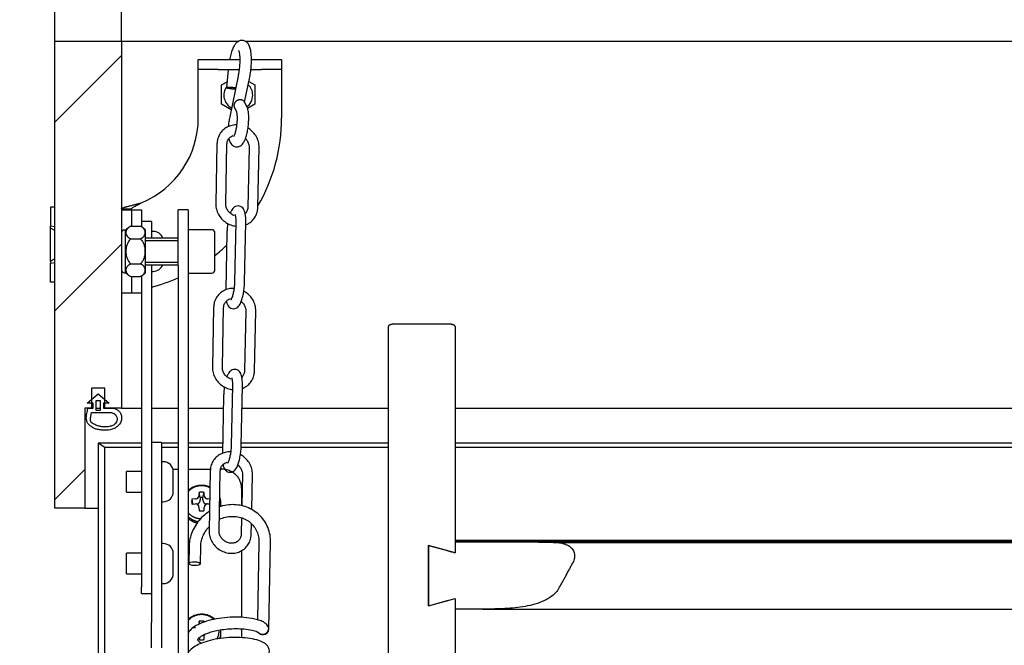
# Model space of a CAD drawing. Units: millimetres. Extents: x -10310 to -4625, y -4557 to -537.
# Drawn here: x -9973 to -9678, y -1296 to -1108 of the extents above; entities that cross this region are included whole.
import ezdxf

# ---------------------------------------------------------------- set-up
doc = ezdxf.new("R2010")
doc.units = ezdxf.units.MM
doc.header["$LTSCALE"] = 5
doc.layers.add('FAKRO LOFT LADDERS', color=7, linetype='Continuous')
doc.layers.add('FAKRO TEXT', color=80, linetype='Continuous', lineweight=9)
doc.styles.get("Standard").update_dxf_attribs({"font": 'verdana.TTF'})
doc.dimstyles.get("Standard").update_dxf_attribs({"dimtxt": 0.18, "dimasz": 0.18, "dimexe": 0.18, "dimexo": 0.0625, "dimgap": 0.09, "dimtad": 0, "dimtih": 1, "dimtoh": 1, "dimdec": 4, "dimzin": 0, "dimdsep": 46, "dimtxsty": 'Standard', "dimcen": 0.09, "dimadec": 0, "dimazin": 0, "dimtfac": 1, "dimtdec": 4, "dimtofl": 0, "dimtmove": 0, "dimatfit": 3, "dimfxl": 0, "dimtolj": 1, "dimtzin": 0, "dimarcsym": 0})

# ---------------------------------------------------------------- blocks, each defined once
blk = doc.blocks.new('*D2')
at = {"layer": 'DEFPOINTS', "color": 0, "linetype": 'Continuous', "transparency": 16777216}
for p in [(-9382.88, -806.95), (-9962.88, -1114.44), (-9382.88, -1114.44)]:
    blk.add_point(p, dxfattribs=at)
at = {"layer": 'FAKRO TEXT', "color": 0, "linetype": 'Continuous', "lineweight": -2, "transparency": 16777216}
for p, q in [((-9962.88, -1114.38), (-9962.88, -806.77)), ((-9932.88, -806.95), (-9412.88, -806.95)), ((-9382.88, -1114.38), (-9382.88, -806.77))]:
    blk.add_line(p, q, dxfattribs=at)
at = {"layer": 'FAKRO TEXT', "color": 0, "linetype": 'Continuous', "transparency": 16777216}
for points in [[(-9932.88, -801.95), (-9932.88, -811.95), (-9962.88, -806.95)], [(-9412.88, -801.95), (-9412.88, -811.95), (-9382.88, -806.95)]]:
    blk.add_solid(points, dxfattribs=at)
at = {"layer": 'FAKRO TEXT', "linetype": 'Continuous', "lineweight": 20, "transparency": 16777216, "insert": (-9672.88, -786.94), "char_height": 30, "attachment_point": 5}
blk.add_mtext('\\A1;\\A1;W {}', dxfattribs=at)
blk = doc.blocks.new('*D3')
at = {"layer": 'DEFPOINTS', "color": 0, "linetype": 'Continuous', "transparency": 16777216}
for p in [(-9362.69, -717.24), (-9982.69, -1081.4), (-9362.69, -1167.92)]:
    blk.add_point(p, dxfattribs=at)
at = {"layer": 'FAKRO TEXT', "color": 0, "linetype": 'Continuous', "lineweight": -2, "transparency": 16777216}
for p, q in [((-9982.69, -1081.34), (-9982.69, -717.06)), ((-9952.69, -717.24), (-9392.69, -717.24)), ((-9362.69, -1167.86), (-9362.69, -717.06))]:
    blk.add_line(p, q, dxfattribs=at)
at = {"layer": 'FAKRO TEXT', "color": 0, "linetype": 'Continuous', "transparency": 16777216}
for points in [[(-9952.69, -712.24), (-9952.69, -722.24), (-9982.69, -717.24)], [(-9392.69, -712.24), (-9392.69, -722.24), (-9362.69, -717.24)]]:
    blk.add_solid(points, dxfattribs=at)
at = {"layer": 'FAKRO TEXT', "linetype": 'Continuous', "lineweight": 20, "transparency": 16777216, "insert": (-9672.69, -697.23), "char_height": 30, "attachment_point": 5}
blk.add_mtext('\\A1;\\A1;A {}', dxfattribs=at)
blk = doc.blocks.new('*D9')
at = {"layer": 'DEFPOINTS', "color": 0, "linetype": 'Continuous', "transparency": 16777216}
for p in [(-9402.88, -900.81), (-9942.88, -1114.44), (-9402.88, -1114.44)]:
    blk.add_point(p, dxfattribs=at)
at = {"layer": 'FAKRO TEXT', "color": 0, "linetype": 'Continuous', "lineweight": -2, "transparency": 16777216}
for p, q in [((-9942.88, -1114.38), (-9942.88, -900.63)), ((-9912.88, -900.81), (-9432.88, -900.81)), ((-9402.88, -1114.38), (-9402.88, -900.63))]:
    blk.add_line(p, q, dxfattribs=at)
at = {"layer": 'FAKRO TEXT', "color": 0, "linetype": 'Continuous', "transparency": 16777216}
for points in [[(-9912.88, -895.81), (-9912.88, -905.81), (-9942.88, -900.81)], [(-9432.88, -895.81), (-9432.88, -905.81), (-9402.88, -900.81)]]:
    blk.add_solid(points, dxfattribs=at)
at = {"layer": 'FAKRO TEXT', "linetype": 'Continuous', "lineweight": 20, "transparency": 16777216, "insert": (-9672.88, -880.8), "char_height": 30, "attachment_point": 5}
blk.add_mtext('\\A1;\\A1;M {}', dxfattribs=at)
blk = doc.blocks.new('A$C6D1E39B9')
at = {"layer": 'FAKRO LOFT LADDERS', "linetype": 'Continuous'}
h = blk.add_hatch(dxfattribs=at)
h.set_pattern_fill('LINE', scale=12.598425, angle=45, style=0, pattern_type=2)
h.set_pattern_definition([(45, (-211.51, -608.003), (-28.28427, 28.28427), [])])
h.paths.add_polyline_path([(289.81, 2947.31), (269.81, 2947.31), (269.81, 2807.31), (278.81, 2807.31), (278.81, 2837.31), (280.81, 2837.31), (280.81, 2843.31), (284.81, 2843.31), (284.81, 2837.31), (289.81, 2837.31)])
at = {"layer": 'FAKRO LOFT LADDERS', "color": 7, "linetype": 'Continuous'}
for p, q in [((269.81, 2947.31), (289.81, 2947.31)), ((269.81, 2807.31), (269.81, 2947.31)), ((289.81, 2947.31), (324.92, 2947.31)), ((289.81, 2947.31), (289.81, 2837.31)), ((326.86, 2947.31), (792.57, 2947.31)), ((312.81, 2941.81), (318.81, 2941.81)), ((312.81, 2938.81), (312.81, 2941.81)), ((318.81, 2941.81), (325.24, 2941.81)), ((328.74, 2941.81), (331.81, 2941.81)), ((331.81, 2941.81), (337.81, 2941.81)), ((337.81, 2941.81), (337.81, 2938.81)), ((312.81, 2935.81), (312.81, 2938.81)), ((318.81, 2938.81), (312.81, 2938.81)), ((318.81, 2938.81), (325.06, 2938.81)), ((321.77, 2938.78), (321.31, 2933.4)), ((328.59, 2938.81), (331.81, 2938.81)), ((337.81, 2938.81), (331.81, 2938.81)), ((337.81, 2938.81), (337.81, 2935.81)), ((312.81, 2924.31), (312.81, 2935.81)), ((319.81, 2934.2), (321.45, 2935.15)), ((324.75, 2936.83), (322.23, 2924.65)), ((326.72, 2929.08), (328.18, 2936.12)), ((328, 2935.24), (329.81, 2934.2)), ((337.81, 2935.81), (337.81, 2924.31)), ((319.81, 2928.42), (319.81, 2934.2)), ((329.81, 2934.2), (329.81, 2928.42)), ((322.67, 2926.77), (319.81, 2928.42)), ((323.65, 2927.4), (324.24, 2926.18)), ((327.4, 2927.69), (326.81, 2928.91)), ((329.81, 2928.42), (327.59, 2927.14)), ((318.42, 2916.55), (318.05, 2898.64)), ((321.05, 2898.57), (321.42, 2916.49)), ((328.06, 2915.5), (327.69, 2897.58)), ((330.69, 2897.52), (331.06, 2915.43)), ((269.81, 2897.56), (268.51, 2897.56)), ((268.51, 2897.56), (268.51, 2891.87)), ((289.81, 2897.1), (292.81, 2897.1)), ((289.81, 2896.81), (292.81, 2896.81)), ((289.81, 2896.81), (292.43, 2896.81)), ((289.81, 2896.81), (292.43, 2896.81)), ((292.43, 2896.81), (292.81, 2896.81)), ((292.43, 2896.81), (292.81, 2896.81)), ((292.81, 2896.81), (292.81, 2897.1)), ((292.81, 2896.81), (292.81, 2891.82)), ((292.81, 2896.81), (293.18, 2896.81)), ((292.81, 2896.81), (293.18, 2896.81)), ((293.18, 2896.81), (295.81, 2896.81)), ((293.18, 2896.81), (295.81, 2896.81)), ((295.81, 2896.81), (295.81, 2891.64)), ((306.81, 2880.08), (306.81, 2896.81)), ((309.81, 2896.81), (306.81, 2896.81)), ((309.81, 2896.81), (309.81, 2880.08)), ((269.81, 2891.7), (268.51, 2891.87)), ((268.51, 2891.27), (268.51, 2891.87)), ((268.51, 2881.35), (268.51, 2891.27)), ((269.81, 2890.58), (268.51, 2891.27)), ((292.62, 2891.82), (295.39, 2891.82)), ((298.81, 2893.31), (295.81, 2893.31)), ((298.81, 2893.31), (298.81, 2888.31)), ((316.81, 2890.81), (309.81, 2890.81)), ((324.06, 2893.09), (323.69, 2875.17)), ((326.69, 2875.11), (327.06, 2893.02)), ((291.01, 2890.71), (290.61, 2890.71)), ((291.01, 2877.91), (291.01, 2890.71)), ((292.62, 2888.06), (295.39, 2888.06)), ((297.01, 2877.91), (297.01, 2890.71)), ((306.81, 2888.31), (297.01, 2888.31)), ((299.31, 2890.31), (298.81, 2890.31)), ((317.81, 2878.81), (317.81, 2889.81)), ((321.41, 2889.93), (321.06, 2872.74)), ((297.01, 2887.55), (306.81, 2887.55)), ((269.81, 2882.05), (268.51, 2881.35)), ((268.51, 2881.35), (268.51, 2880.75)), ((268.51, 2880.75), (269.81, 2880.92)), ((268.51, 2875.06), (268.51, 2880.75)), ((292.62, 2880.56), (295.39, 2880.56)), ((297.01, 2881.08), (306.81, 2881.08)), ((297.01, 2880.31), (306.81, 2880.31)), ((298.81, 2880.31), (298.81, 2877.28)), ((306.81, 2880.08), (306.81, 2534.75)), ((309.81, 2880.08), (309.81, 2534.75)), ((290.61, 2877.91), (291.01, 2877.91)), ((292.62, 2876.81), (295.39, 2876.81)), ((292.81, 2876.81), (292.81, 2871.81)), ((295.81, 2876.99), (295.81, 2871.81)), ((298.81, 2878.31), (299.31, 2878.31)), ((298.81, 2877.28), (298.81, 2796.23)), ((309.81, 2877.81), (316.81, 2877.81)), ((269.81, 2875.06), (268.51, 2875.06)), ((292.81, 2871.81), (289.81, 2871.81)), ((292.43, 2871.81), (289.81, 2871.81)), ((292.43, 2871.81), (289.81, 2871.81)), ((292.81, 2871.81), (292.43, 2871.81)), ((292.81, 2871.81), (292.43, 2871.81)), ((293.18, 2871.81), (292.81, 2871.81)), ((293.18, 2871.81), (292.81, 2871.81)), ((295.81, 2871.81), (293.18, 2871.81)), ((295.81, 2871.81), (293.18, 2871.81)), ((295.81, 2871.81), (295.81, 2783.65)), ((317.41, 2867.52), (317.05, 2849.6)), ((320.05, 2849.54), (320.41, 2867.46)), ((327.05, 2866.46), (326.69, 2848.54)), ((329.69, 2848.48), (330.05, 2866.4)), ((369.81, 1929.87), (369.81, 2861.82)), ((387.81, 2862.49), (371.81, 2862.49)), ((389.81, 2861.82), (389.81, 2797.12)), ((323.06, 2844.05), (322.69, 2826.13)), ((325.69, 2826.07), (326.05, 2843.99)), ((279.49, 2838.81), (282.81, 2841.6)), ((280.81, 2843.31), (280.81, 2837.31)), ((284.81, 2843.31), (280.81, 2843.31)), ((282.81, 2841.6), (286.13, 2838.81)), ((284.81, 2837.31), (284.81, 2843.31)), ((320.41, 2840.89), (320.05, 2823.7)), ((281.24, 2838.81), (279.49, 2838.81)), ((281.24, 2837.33), (281.24, 2838.81)), ((282.21, 2836.6), (282.21, 2839.6)), ((282.21, 2839.6), (283.41, 2839.6)), ((283.41, 2839.6), (283.41, 2836.6)), ((284.38, 2838.81), (284.38, 2837.31)), ((286.13, 2838.81), (284.38, 2838.81)), ((278.81, 2837.31), (278.81, 2807.31)), ((280.81, 2837.31), (278.81, 2837.31)), ((279.7, 2837.33), (281.24, 2837.33)), ((280.81, 2835.95), (286.77, 2835.95)), ((282.21, 2837.31), (283.41, 2837.31)), ((283.41, 2836.6), (282.21, 2836.6)), ((284.38, 2837.31), (287.36, 2837.31)), ((289.81, 2837.31), (284.81, 2837.31)), ((289.81, 2837.31), (295.81, 2837.31)), ((298.81, 2837.31), (306.81, 2837.31)), ((309.81, 2837.31), (320.33, 2837.31)), ((325.92, 2837.31), (369.81, 2837.31)), ((389.81, 2837.31), (729.81, 2837.31)), ((282.81, 2826.74), (282.81, 1738.86)), ((284.81, 2825.52), (282.81, 2826.74)), ((295.81, 2826.74), (282.81, 2826.74)), ((301.81, 2827), (298.81, 2827)), ((301.81, 2827), (301.81, 2823)), ((306.81, 2826.74), (301.81, 2826.74)), ((320.12, 2826.74), (309.81, 2826.74)), ((369.81, 2826.74), (325.7, 2826.74)), ((729.81, 2826.74), (389.81, 2826.74)), ((269.81, 2807.31), (269.81, 2824.82)), ((284.81, 1741.41), (284.81, 2825.52)), ((295.81, 2825.52), (284.81, 2825.52)), ((306.81, 2825.52), (301.81, 2825.52)), ((301.81, 2823), (301.81, 2773.03)), ((320.09, 2825.52), (309.81, 2825.52)), ((369.81, 2825.52), (325.66, 2825.52)), ((729.81, 2825.52), (389.81, 2825.52)), ((302.31, 2821.22), (301.81, 2821.22)), ((291.31, 2812.12), (291.31, 2818.32)), ((295.81, 2818.32), (291.31, 2818.32)), ((305.21, 2818.98), (306.81, 2818.98)), ((305.31, 2812.22), (305.31, 2818.22)), ((309.81, 2818.98), (316.46, 2818.98)), ((316.41, 2818.48), (316.04, 2800.57)), ((319.04, 2800.5), (319.41, 2818.42)), ((319.49, 2818.98), (319.81, 2818.98)), ((326.05, 2817.43), (325.86, 2807.98)), ((328.83, 2806.9), (329.05, 2817.37)), ((291.31, 2812.12), (295.81, 2812.12)), ((313.03, 2812), (313.01, 2811.02)), ((313.41, 2810.49), (313.03, 2812)), ((314.21, 2810.49), (314.59, 2811.99)), ((314.61, 2811.02), (314.59, 2811.99)), ((325.81, 2813.32), (325.81, 2807.99)), ((301.81, 2809.22), (302.31, 2809.22)), ((312.01, 2810.08), (310.93, 2810.02)), ((311.22, 2808.55), (310.93, 2810.02)), ((310.93, 2808.54), (312.01, 2808.57)), ((313.41, 2810.49), (313.41, 2809.76)), ((314.21, 2809.76), (314.21, 2810.49)), ((316.24, 2810.04), (315.61, 2810.08)), ((315.61, 2808.57), (316.2, 2808.56)), ((319.61, 2808.18), (319.61, 2808.67)), ((278.81, 2807.31), (269.81, 2807.31)), ((278.81, 2807.31), (282.81, 2807.31)), ((313.01, 2807.63), (313.03, 2806.57)), ((314.59, 2806.57), (314.61, 2807.63)), ((325.78, 2804.38), (325.68, 2799.51)), ((328.68, 2799.45), (328.75, 2802.6)), ((302.31, 2796.68), (301.81, 2796.68)), ((331.02, 2797.08), (330.54, 2773.77)), ((333.98, 2771.08), (334.51, 2797.01)), ((729.81, 2797.64), (389.81, 2797.64)), ((389.81, 2797.55), (729.81, 2797.55)), ((729.81, 2797.5), (389.81, 2797.5)), ((389.81, 2797.43), (729.81, 2797.43)), ((729.81, 2797.37), (389.81, 2797.37)), ((389.81, 2797.3), (729.81, 2797.3)), ((729.81, 2797.25), (389.81, 2797.25)), ((389.81, 2797.18), (729.81, 2797.18)), ((389.81, 2797.12), (389.81, 2797.1)), ((729.81, 2797.12), (389.81, 2797.12)), ((389.81, 2797.1), (389.81, 2793.95)), ((419.22, 2797.03), (700.4, 2797.03)), ((291.31, 2787.58), (291.31, 2793.78)), ((295.81, 2793.78), (291.31, 2793.78)), ((298.81, 2796.23), (298.81, 2773.03)), ((305.31, 2787.68), (305.31, 2793.68)), ((310.06, 2795.87), (309.95, 2790.68)), ((313.45, 2790.61), (313.56, 2795.8)), ((325.81, 2794.58), (325.81, 2774.51)), ((381.81, 2796.1), (387.81, 2794.49)), ((381.81, 2796.1), (381.81, 2778.04)), ((381.81, 2778.04), (381.81, 2796.1)), ((389.81, 2793.95), (381.81, 2796.1)), ((291.31, 2787.58), (295.81, 2787.58)), ((301.81, 2784.68), (302.31, 2784.68)), ((295.81, 2781.68), (295.81, 2783.65)), ((295.81, 2781.68), (298.81, 2781.68)), ((381.81, 2778.04), (389.81, 2780.19)), ((381.81, 2778.04), (387.81, 2779.66)), ((389.81, 2780.19), (389.81, 2777.04)), ((389.81, 2777.04), (389.81, 2561.44)), ((398.08, 2777.03), (721.54, 2777.03)), ((298.81, 2765.38), (298.81, 2773.03)), ((301.81, 2773.03), (301.81, 2765.38)), ((313.03, 2773.34), (313.01, 2772.37)), ((313.22, 2772.57), (313.03, 2773.34)), ((314.53, 2773.09), (314.59, 2773.34)), ((312.01, 2771.43), (310.93, 2771.37)), ((319.61, 2769.53), (319.61, 2770.02)), ((325.81, 2771.11), (325.81, 2768.43)), ((313.02, 2768.38), (313.03, 2767.92)), ((313.35, 2768.11), (313.2, 2768.55)), ((314.59, 2767.92), (314.61, 2768.98))]:
    blk.add_line(p, q, dxfattribs=at)
for centre, radius, start, end in [((324.81, 2931.14), 4.32, 143.5037, 241.9996), ((324.81, 2931.14), 4.32, 0, 46.3161), ((324.81, 2931.14), 4.32, 304.4839, 0), ((285.31, 2924.31), 27.5, 292.4468, 0), ((285.31, 2924.31), 52.5, 329.8365, 0), ((294.01, 2888.06), 4, 125.6132, 138.5904), ((294.01, 2888.06), 4, 110.5304, 112.8604), ((294.01, 2888.06), 4, 41.4096, 54.8188), ((316.81, 2889.81), 1, 0, 90), ((290.61, 2889.91), 0.8, 90, 180), ((299.31, 2887.31), 3, 19.4712, 90), ((285.31, 2924.31), 52.5, 308.2426, 313.3301), ((299.31, 2881.31), 3, 270, 340.5288), ((290.61, 2878.71), 0.8, 180, 270), ((294.01, 2880.56), 4, 221.4096, 234.8188), ((294.01, 2880.56), 4, 290.5304, 292.8604), ((294.01, 2880.56), 4, 305.6132, 318.5904), ((285.31, 2924.31), 52.5, 284.9008, 294.1715), ((316.81, 2878.81), 1, 270, 0), ((302.31, 2818.22), 3, 0, 90), ((302.31, 2812.22), 3, 270, 0), ((311.97, 2811.19), 1.11, 271.9878, 294.7259), ((312.03, 2807.55), 1.02, 66.524, 91.1632), ((312.13, 2811.03), 0.885, 332.6419, 359.234), ((315.49, 2811.03), 0.881, 180.7056, 207.6548), ((315.65, 2811.2), 1.12, 245.0202, 267.947), ((315.59, 2807.56), 1.01, 88.7718, 113.8683), ((312.08, 2807.62), 0.936, 0.4215, 26.5703), ((315.55, 2807.62), 0.941, 153.2666, 179.5109), ((302.31, 2793.68), 3, 0, 90), ((302.31, 2787.68), 3, 270, 0), ((332.23, 2771.11), 1.75, 214.2045, 273.3093), ((332.23, 2771.11), 1.75, 273.3093, 358.8257), ((315.55, 2768.97), 0.941, 153.2666, 179.5109)]:
    blk.add_arc(centre, radius, start, end, dxfattribs=at)
blk.add_ellipse((311.7, 2790.65), major_axis=(-1.75, 0.04), ratio=0.332301, dxfattribs=at)
for points, knots in [([(328.18, 2936.12), (328.24, 2936.45), (328.4, 2937.24), (328.61, 2938.78), (328.75, 2940.56), (328.77, 2942.28), (328.66, 2943.84), (328.42, 2945.17), (328.06, 2946.15), (327.52, 2946.92), (326.79, 2947.44), (325.86, 2947.63), (324.98, 2947.41), (324.3, 2946.95), (323.76, 2946.31), (323.26, 2945.43), (322.77, 2944.18), (322.42, 2942.89), (322.24, 2942.07), (322.2, 2941.83)], [0, 0, 0, 0, 0.0335066, 0.0976319, 0.1616303, 0.2259036, 0.2911641, 0.3590092, 0.4245185, 0.4663034, 0.5068833, 0.5475177, 0.5883882, 0.626597, 0.6697081, 0.7266875, 0.7924423, 0.8608587, 0.8887484, 0.8887484, 0.8887484, 0.8887484]), ([(324.91, 2944.53), (324.91, 2944.53), (324.94, 2944.48), (325.04, 2944.17), (325.17, 2943.47), (325.26, 2942.42), (325.26, 2941.07), (325.17, 2939.55), (324.99, 2938.06), (324.83, 2937.25), (324.75, 2936.83)], [0.5656242, 0.5656242, 0.5656242, 0.5656242, 0.5902664, 0.6342412, 0.6871794, 0.7473244, 0.8120707, 0.879179, 0.9472545, 1, 1, 1, 1]), ([(321.99, 2918.1), (322, 2918.08), (322.09, 2917.66), (322.28, 2917.06), (322.78, 2916.29), (323.48, 2915.77), (324.36, 2915.57), (325.19, 2915.76), (325.84, 2916.19), (326.33, 2916.76), (326.77, 2917.55), (327.19, 2918.68), (327.55, 2920.14), (327.8, 2921.73), (327.94, 2923.32), (327.96, 2924.84), (327.85, 2926.22), (327.64, 2927.13), (327.45, 2927.58), (327.4, 2927.69)], [0.2540904, 0.2540904, 0.2540904, 0.2540904, 0.2571655, 0.3162412, 0.3539976, 0.3898701, 0.4257187, 0.461194, 0.4936143, 0.5292655, 0.5752518, 0.6334887, 0.6936701, 0.7505521, 0.8066135, 0.8629628, 0.9206728, 0.9827528, 1, 1, 1, 1]), ([(322.23, 2924.65), (322.17, 2924.37), (322.04, 2923.66), (321.9, 2922.62), (321.84, 2921.88), (321.83, 2921.66)], [0, 0, 0, 0, 0.0292741, 0.085402, 0.1086688, 0.1086688, 0.1086688, 0.1086688]), ([(324.24, 2926.18), (324.25, 2926.16), (324.26, 2926.12), (324.35, 2925.76), (324.43, 2925.1), (324.46, 2924.09), (324.4, 2922.85), (324.24, 2921.53), (324, 2920.31), (323.73, 2919.39), (323.51, 2918.88), (323.43, 2918.76), (323.43, 2918.76), (323.43, 2918.76)], [0.002527, 0.002527, 0.002527, 0.002527, 0.0299928, 0.0640752, 0.1102456, 0.1641107, 0.2219058, 0.2813961, 0.3410032, 0.3990225, 0.4448529, 0.4776521, 0.480506, 0.480506, 0.480506, 0.480506]), ([(324.3, 2922.24), (324.25, 2922.24), (323.65, 2922.23), (322.52, 2922.05), (321.06, 2921.4), (319.85, 2920.38), (318.97, 2919.1), (318.51, 2917.75), (318.44, 2916.94), (318.42, 2916.55)], [0.5311306, 0.5311306, 0.5311306, 0.5311306, 0.5398525, 0.622222, 0.7040597, 0.7851925, 0.8657089, 0.9459025, 1, 1, 1, 1]), ([(331.06, 2915.43), (331.05, 2915.78), (331.03, 2916.57), (330.66, 2917.96), (329.87, 2919.39), (328.84, 2920.51), (328.07, 2921.07), (327.73, 2921.28)], [0, 0, 0, 0, 0.0481696, 0.1290668, 0.2104411, 0.29235, 0.351637, 0.351637, 0.351637, 0.351637]), ([(321.42, 2916.49), (321.43, 2916.66), (321.46, 2917.15), (321.78, 2917.98), (322.42, 2918.67), (322.97, 2918.96), (323.23, 2919.05)], [0, 0, 0, 0, 0.0479902, 0.1575353, 0.2699354, 0.3535059, 0.3535059, 0.3535059, 0.3535059]), ([(326.95, 2918.1), (327.19, 2917.87), (327.64, 2917.29), (328.01, 2916.35), (328.05, 2915.78), (328.06, 2915.5)], [0.7302058, 0.7302058, 0.7302058, 0.7302058, 0.8188544, 0.9245501, 1, 1, 1, 1]), ([(289.81, 2897.1), (289.81, 2897.11), (289.81, 2897.12), (289.83, 2897.15), (289.86, 2897.18), (289.89, 2897.21), (289.94, 2897.24), (290, 2897.27), (290.07, 2897.3), (290.15, 2897.34), (290.24, 2897.37), (290.34, 2897.41), (290.44, 2897.45), (290.56, 2897.49), (290.69, 2897.53), (290.82, 2897.57), (290.97, 2897.61), (291.12, 2897.66), (291.28, 2897.7), (291.45, 2897.75), (291.84, 2897.85), (292.52, 2898.03), (293.35, 2898.24), (294.01, 2898.41), (294.45, 2898.52), (294.9, 2898.64), (295.35, 2898.77), (295.66, 2898.85), (295.81, 2898.89)], [0, 0, 0, 0, 0.026699, 0.053385, 0.080057, 0.106715, 0.133357, 0.159983, 0.186593, 0.213186, 0.239761, 0.266319, 0.292858, 0.319378, 0.345878, 0.372358, 0.398817, 0.425254, 0.45167, 0.478064, 0.504434, 0.629177, 0.753339, 0.802891, 0.852336, 0.901671, 0.950894, 1, 1, 1, 1]), ([(292.81, 2897.1), (292.81, 2897.18), (292.89, 2897.28), (293.2, 2897.51), (293.43, 2897.64), (294, 2897.94), (294.33, 2898.11), (295.05, 2898.48), (295.43, 2898.68), (295.81, 2898.89)], [0, 0, 0, 0, 0.25, 0.25, 0.5, 0.5, 0.75, 0.75, 1, 1, 1, 1]), ([(318.05, 2898.64), (318.06, 2898.29), (318.08, 2897.5), (318.45, 2896.11), (319.24, 2894.68), (320.37, 2893.44), (321.76, 2892.51), (323.03, 2892.04), (323.8, 2891.91), (324.03, 2891.88)], [0, 0, 0, 0, 0.0481696, 0.1290668, 0.2104411, 0.29235, 0.3746732, 0.4572464, 0.4921208, 0.4921208, 0.4921208, 0.4921208]), ([(323.58, 2895.06), (323.48, 2895.09), (323.02, 2895.28), (322.26, 2895.79), (321.49, 2896.72), (321.1, 2897.72), (321.06, 2898.3), (321.05, 2898.57)], [0.5786021, 0.5786021, 0.5786021, 0.5786021, 0.6058447, 0.7128204, 0.8188544, 0.9245501, 1, 1, 1, 1]), ([(327.06, 2893.02), (327.06, 2893.3), (327.07, 2894.01), (326.98, 2895.2), (326.76, 2896.22), (326.42, 2897), (325.9, 2897.6), (325.16, 2897.97), (324.35, 2897.96), (323.67, 2897.65), (323.16, 2897.17), (322.76, 2896.56), (322.53, 2896.05), (322.42, 2895.77)], [0, 0, 0, 0, 0.0435526, 0.1287903, 0.2187325, 0.2825072, 0.3349724, 0.3871193, 0.4380486, 0.4852703, 0.5354875, 0.5969227, 0.6603497, 0.6603497, 0.6603497, 0.6603497]), ([(327.69, 2897.58), (327.68, 2897.41), (327.65, 2896.92), (327.38, 2896.22), (327.03, 2895.79), (326.87, 2895.63)], [0, 0, 0, 0, 0.0479902, 0.1575353, 0.2285081, 0.2285081, 0.2285081, 0.2285081]), ([(327.06, 2892.26), (327.39, 2892.39), (328.18, 2892.78), (329.26, 2893.69), (330.14, 2894.97), (330.6, 2896.32), (330.67, 2897.13), (330.69, 2897.52)], [0.6491324, 0.6491324, 0.6491324, 0.6491324, 0.7040597, 0.7851925, 0.8657089, 0.9459025, 1, 1, 1, 1]), ([(323.83, 2895.41), (323.83, 2895.41), (323.85, 2895.36), (323.93, 2895.09), (324.03, 2894.49), (324.07, 2893.73), (324.06, 2893.25), (324.06, 2893.09)], [0.7400264, 0.7400264, 0.7400264, 0.7400264, 0.7712918, 0.8209651, 0.8880298, 0.9675268, 1, 1, 1, 1]), ([(292.62, 2891.82), (292.34, 2891.71), (292.11, 2891.58), (291.81, 2891.37), (291.72, 2891.29), (291.57, 2891.13), (291.5, 2891.05), (291.32, 2890.81), (291.24, 2890.63), (291.13, 2890.29), (291.1, 2890.12), (291.1, 2889.77), (291.13, 2889.59), (291.24, 2889.25), (291.32, 2889.08), (291.5, 2888.83), (291.56, 2888.75), (291.72, 2888.59), (291.81, 2888.52), (292.1, 2888.3), (292.34, 2888.17), (292.62, 2888.06)], [0, 0, 0, 0, 0.125, 0.125, 0.1875, 0.1875, 0.25, 0.25, 0.375, 0.375, 0.5, 0.5, 0.625, 0.625, 0.75, 0.75, 0.8125, 0.8125, 0.875, 0.875, 1, 1, 1, 1]), ([(295.39, 2888.06), (295.68, 2888.17), (295.91, 2888.3), (296.21, 2888.52), (296.3, 2888.59), (296.45, 2888.75), (296.52, 2888.83), (296.7, 2889.07), (296.78, 2889.25), (296.89, 2889.59), (296.92, 2889.76), (296.92, 2890.11), (296.89, 2890.29), (296.78, 2890.63), (296.7, 2890.8), (296.52, 2891.05), (296.45, 2891.13), (296.3, 2891.29), (296.21, 2891.36), (295.92, 2891.58), (295.68, 2891.71), (295.39, 2891.82)], [0, 0, 0, 0, 0.125, 0.125, 0.1875, 0.1875, 0.25, 0.25, 0.375, 0.375, 0.5, 0.5, 0.625, 0.625, 0.75, 0.75, 0.8125, 0.8125, 0.875, 0.875, 1, 1, 1, 1]), ([(321.65, 2892.66), (321.57, 2892.15), (321.46, 2891.2), (321.43, 2890.36), (321.41, 2889.93)], [0.8516316, 0.8516316, 0.8516316, 0.8516316, 0.9349417, 1, 1, 1, 1]), ([(292.62, 2888.06), (292.34, 2887.86), (292.1, 2887.59), (291.81, 2887.16), (291.72, 2887.01), (291.57, 2886.69), (291.5, 2886.53), (291.32, 2886.04), (291.24, 2885.7), (291.13, 2885.01), (291.1, 2884.66), (291.1, 2883.96), (291.13, 2883.61), (291.24, 2882.92), (291.32, 2882.58), (291.56, 2881.92), (291.71, 2881.61), (292.1, 2881.03), (292.34, 2880.77), (292.62, 2880.56)], [0, 0, 0, 0, 0.125, 0.125, 0.1875, 0.1875, 0.25, 0.25, 0.375, 0.375, 0.5, 0.5, 0.625, 0.625, 0.75, 0.75, 0.875, 0.875, 1, 1, 1, 1]), ([(295.39, 2880.56), (295.53, 2880.66), (295.67, 2880.78), (295.91, 2881.04), (296.01, 2881.17), (296.21, 2881.47), (296.3, 2881.62), (296.45, 2881.93), (296.52, 2882.09), (296.7, 2882.58), (296.78, 2882.93), (296.89, 2883.62), (296.92, 2883.96), (296.92, 2884.66), (296.89, 2885.01), (296.78, 2885.7), (296.7, 2886.04), (296.52, 2886.53), (296.45, 2886.69), (296.3, 2887.01), (296.21, 2887.16), (295.92, 2887.59), (295.67, 2887.86), (295.39, 2888.06)], [0, 0, 0, 0, 0.0625, 0.0625, 0.125, 0.125, 0.1875, 0.1875, 0.25, 0.25, 0.375, 0.375, 0.5, 0.5, 0.625, 0.625, 0.75, 0.75, 0.8125, 0.8125, 0.875, 0.875, 1, 1, 1, 1]), ([(292.62, 2880.56), (292.34, 2880.45), (292.11, 2880.32), (291.81, 2880.11), (291.72, 2880.03), (291.57, 2879.87), (291.5, 2879.79), (291.32, 2879.55), (291.24, 2879.38), (291.13, 2879.03), (291.1, 2878.86), (291.1, 2878.51), (291.13, 2878.33), (291.24, 2877.99), (291.32, 2877.82), (291.5, 2877.57), (291.56, 2877.49), (291.72, 2877.34), (291.81, 2877.26), (292.1, 2877.04), (292.34, 2876.91), (292.62, 2876.81)], [0, 0, 0, 0, 0.125, 0.125, 0.1875, 0.1875, 0.25, 0.25, 0.375, 0.375, 0.5, 0.5, 0.625, 0.625, 0.75, 0.75, 0.8125, 0.8125, 0.875, 0.875, 1, 1, 1, 1]), ([(295.39, 2876.81), (295.68, 2876.91), (295.91, 2877.04), (296.21, 2877.26), (296.3, 2877.33), (296.45, 2877.49), (296.52, 2877.57), (296.7, 2877.82), (296.78, 2877.99), (296.89, 2878.33), (296.92, 2878.51), (296.92, 2878.85), (296.89, 2879.03), (296.78, 2879.37), (296.7, 2879.54), (296.52, 2879.79), (296.45, 2879.87), (296.3, 2880.03), (296.21, 2880.1), (295.92, 2880.32), (295.68, 2880.45), (295.39, 2880.56)], [0, 0, 0, 0, 0.125, 0.125, 0.1875, 0.1875, 0.25, 0.25, 0.375, 0.375, 0.5, 0.5, 0.625, 0.625, 0.75, 0.75, 0.8125, 0.8125, 0.875, 0.875, 1, 1, 1, 1]), ([(323.54, 2873.2), (323.4, 2873.2), (322.72, 2873.21), (321.52, 2873.02), (320.06, 2872.36), (318.85, 2871.35), (317.97, 2870.07), (317.5, 2868.72), (317.44, 2867.9), (317.41, 2867.52)], [0.519231, 0.519231, 0.519231, 0.519231, 0.5398525, 0.622222, 0.7040597, 0.7851925, 0.8657089, 0.9459025, 1, 1, 1, 1]), ([(321.24, 2869.34), (321.29, 2869.13), (321.41, 2868.66), (321.69, 2868.03), (322.2, 2867.44), (322.94, 2867.07), (323.76, 2867.08), (324.44, 2867.39), (324.95, 2867.87), (325.4, 2868.56), (325.81, 2869.53), (326.19, 2870.86), (326.47, 2872.34), (326.64, 2873.84), (326.68, 2874.68), (326.69, 2875.11)], [0.1699039, 0.1699039, 0.1699039, 0.1699039, 0.2187325, 0.2825072, 0.3349724, 0.3871193, 0.4380486, 0.4852703, 0.5354875, 0.5969227, 0.6848791, 0.7664138, 0.8515865, 0.9349417, 1, 1, 1, 1]), ([(323.69, 2875.17), (323.69, 2874.93), (323.66, 2874.32), (323.55, 2873.16), (323.33, 2871.87), (323.06, 2870.81), (322.81, 2870.12), (322.65, 2869.84), (322.62, 2869.81), (322.62, 2869.81)], [0, 0, 0, 0, 0.0464552, 0.1353906, 0.2249175, 0.3131735, 0.3877578, 0.4483989, 0.4748675, 0.4748675, 0.4748675, 0.4748675]), ([(320.41, 2867.46), (320.42, 2867.63), (320.46, 2868.11), (320.78, 2868.94), (321.48, 2869.7), (322.15, 2870.02), (322.52, 2870.11)], [0, 0, 0, 0, 0.0479902, 0.1575353, 0.2699354, 0.3847918, 0.3847918, 0.3847918, 0.3847918]), ([(330.05, 2866.4), (330.05, 2866.75), (330.02, 2867.53), (329.65, 2868.93), (328.86, 2870.36), (327.77, 2871.55), (326.9, 2872.15), (326.46, 2872.39)], [0, 0, 0, 0, 0.0481696, 0.1290668, 0.2104411, 0.29235, 0.366281, 0.366281, 0.366281, 0.366281]), ([(325.69, 2869.31), (325.73, 2869.27), (326.07, 2868.98), (326.61, 2868.32), (327.01, 2867.31), (327.04, 2866.74), (327.05, 2866.46)], [0.6987048, 0.6987048, 0.6987048, 0.6987048, 0.7128204, 0.8188544, 0.9245501, 1, 1, 1, 1]), ([(317.05, 2849.6), (317.05, 2849.26), (317.08, 2848.47), (317.45, 2847.08), (318.24, 2845.64), (319.37, 2844.41), (320.76, 2843.47), (322.03, 2843.01), (322.8, 2842.87), (323.03, 2842.85)], [0, 0, 0, 0, 0.0481696, 0.1290668, 0.2104411, 0.29235, 0.3746732, 0.4572464, 0.4921208, 0.4921208, 0.4921208, 0.4921208]), ([(322.57, 2846.02), (322.48, 2846.06), (322.02, 2846.24), (321.25, 2846.75), (320.49, 2847.68), (320.09, 2848.69), (320.06, 2849.26), (320.05, 2849.54)], [0.5786021, 0.5786021, 0.5786021, 0.5786021, 0.6058447, 0.7128204, 0.8188544, 0.9245501, 1, 1, 1, 1]), ([(326.05, 2843.99), (326.06, 2844.27), (326.06, 2844.97), (325.97, 2846.16), (325.76, 2847.19), (325.41, 2847.97), (324.9, 2848.57), (324.16, 2848.93), (323.34, 2848.92), (322.66, 2848.61), (322.15, 2848.13), (321.75, 2847.53), (321.52, 2847.02), (321.41, 2846.73)], [0, 0, 0, 0, 0.0435526, 0.1287903, 0.2187325, 0.2825072, 0.3349724, 0.3871193, 0.4380486, 0.4852703, 0.5354875, 0.5969227, 0.6603497, 0.6603497, 0.6603497, 0.6603497]), ([(326.69, 2848.54), (326.68, 2848.37), (326.64, 2847.89), (326.37, 2847.19), (326.03, 2846.75), (325.87, 2846.6)], [0, 0, 0, 0, 0.0479902, 0.1575353, 0.2285081, 0.2285081, 0.2285081, 0.2285081]), ([(326.06, 2843.22), (326.39, 2843.35), (327.18, 2843.75), (328.25, 2844.65), (329.13, 2845.93), (329.6, 2847.28), (329.66, 2848.1), (329.69, 2848.48)], [0.6491324, 0.6491324, 0.6491324, 0.6491324, 0.7040597, 0.7851925, 0.8657089, 0.9459025, 1, 1, 1, 1]), ([(320.65, 2843.63), (320.57, 2843.11), (320.46, 2842.16), (320.42, 2841.32), (320.41, 2840.89)], [0.8516316, 0.8516316, 0.8516316, 0.8516316, 0.9349417, 1, 1, 1, 1]), ([(322.83, 2846.37), (322.83, 2846.37), (322.85, 2846.33), (322.93, 2846.06), (323.02, 2845.46), (323.06, 2844.7), (323.06, 2844.22), (323.06, 2844.05)], [0.7400264, 0.7400264, 0.7400264, 0.7400264, 0.7712918, 0.8209651, 0.8880298, 0.9675268, 1, 1, 1, 1]), ([(286.77, 2835.95), (287.2, 2835.83), (287.38, 2835.76), (287.5, 2835.68), (287.68, 2835.6), (287.79, 2835.47), (287.92, 2835.33), (288.07, 2835.17), (288.19, 2834.97), (288.37, 2834.61), (288.48, 2834.34), (288.46, 2833.63), (288.33, 2833.27), (287.92, 2832.56), (287.21, 2832.05), (286.1, 2831.75), (285.39, 2831.67), (284.98, 2831.67), (284.47, 2831.67), (283.27, 2831.78), (282.29, 2832.1), (281.86, 2832.28), (280.93, 2832.81), (280.51, 2833.25), (280.47, 2834), (280.54, 2834.49), (280.57, 2834.73), (280.66, 2835.3), (280.81, 2835.95)], [0, 0, 0, 0, 0.0358, 0.074368, 0.112936, 0.151504, 0.190072, 0.22864, 0.267208, 0.305776, 0.344344, 0.382912, 0.42148, 0.460048, 0.498616, 0.537184, 0.575752, 0.61432, 0.652888, 0.691456, 0.730024, 0.768592, 0.80716, 0.845728, 0.884296, 0.922864, 0.961432, 1, 1, 1, 1]), ([(320.24, 2820.31), (320.28, 2820.09), (320.41, 2819.62), (320.68, 2819), (321.2, 2818.4), (321.94, 2818.04), (322.75, 2818.04), (323.43, 2818.35), (323.94, 2818.83), (324.4, 2819.52), (324.81, 2820.5), (325.18, 2821.83), (325.46, 2823.3), (325.64, 2824.8), (325.67, 2825.64), (325.69, 2826.07)], [0.1699039, 0.1699039, 0.1699039, 0.1699039, 0.2187325, 0.2825072, 0.3349724, 0.3871193, 0.4380486, 0.4852703, 0.5354875, 0.5969227, 0.6848791, 0.7664138, 0.8515865, 0.9349417, 1, 1, 1, 1]), ([(322.69, 2826.13), (322.68, 2825.89), (322.66, 2825.29), (322.55, 2824.12), (322.33, 2822.84), (322.06, 2821.78), (321.8, 2821.09), (321.65, 2820.81), (321.62, 2820.77), (321.62, 2820.77)], [0, 0, 0, 0, 0.0464552, 0.1353906, 0.2249175, 0.3131735, 0.3877578, 0.4483989, 0.4748675, 0.4748675, 0.4748675, 0.4748675]), ([(322.53, 2824.16), (322.39, 2824.17), (321.71, 2824.17), (320.51, 2823.98), (319.05, 2823.33), (317.84, 2822.32), (316.96, 2821.03), (316.5, 2819.68), (316.43, 2818.87), (316.41, 2818.48)], [0.519231, 0.519231, 0.519231, 0.519231, 0.5398525, 0.622222, 0.7040597, 0.7851925, 0.8657089, 0.9459025, 1, 1, 1, 1]), ([(329.05, 2817.37), (329.04, 2817.71), (329.02, 2818.5), (328.65, 2819.89), (327.86, 2821.32), (326.77, 2822.52), (325.9, 2823.12), (325.46, 2823.35)], [0, 0, 0, 0, 0.0481696, 0.1290668, 0.2104411, 0.29235, 0.366281, 0.366281, 0.366281, 0.366281]), ([(319.41, 2818.42), (319.42, 2818.6), (319.45, 2819.08), (319.77, 2819.91), (320.48, 2820.67), (321.14, 2820.98), (321.51, 2821.07)], [0, 0, 0, 0, 0.0479902, 0.1575353, 0.2699354, 0.3847918, 0.3847918, 0.3847918, 0.3847918]), ([(324.68, 2820.27), (324.72, 2820.24), (325.06, 2819.94), (325.61, 2819.28), (326, 2818.28), (326.04, 2817.71), (326.05, 2817.43)], [0.6987048, 0.6987048, 0.6987048, 0.6987048, 0.7128204, 0.8188544, 0.9245501, 1, 1, 1, 1]), ([(334.51, 2797.01), (334.51, 2797.46), (334.5, 2798.53), (334.14, 2800.4), (333.35, 2802.39), (332.17, 2804.2), (330.67, 2805.73), (328.89, 2806.95), (326.89, 2807.82), (324.74, 2808.31), (322.5, 2808.4), (320.63, 2808.14), (319.53, 2807.83), (319.17, 2807.72)], [0, 0, 0, 0, 0.0330933, 0.0915542, 0.1499242, 0.2081234, 0.2662252, 0.324298, 0.382435, 0.4407087, 0.4991549, 0.557775, 0.5869966, 0.5869966, 0.5869966, 0.5869966]), ([(316.15, 2806.31), (316.12, 2806.29), (315.45, 2805.86), (314.19, 2804.9), (312.63, 2803.2), (311.4, 2801.26), (310.53, 2799.18), (310.13, 2797.31), (310.08, 2796.27), (310.06, 2795.87)], [0.6727138, 0.6727138, 0.6727138, 0.6727138, 0.6754421, 0.7344258, 0.7934629, 0.8525104, 0.9115233, 0.9704473, 1, 1, 1, 1]), ([(319.11, 2803.94), (319.12, 2803.95), (319.71, 2804.22), (320.94, 2804.65), (322.82, 2804.9), (324.68, 2804.77), (326.42, 2804.26), (327.97, 2803.4), (329.27, 2802.22), (330.25, 2800.75), (330.86, 2799.14), (331.02, 2797.83), (331.02, 2797.2), (331.02, 2797.08)], [0.3729304, 0.3729304, 0.3729304, 0.3729304, 0.374249, 0.442011, 0.5097639, 0.5776115, 0.6456923, 0.7141664, 0.7831606, 0.8526707, 0.9224859, 0.9879308, 1, 1, 1, 1]), ([(313.56, 2795.8), (313.58, 2796.11), (313.62, 2796.95), (313.99, 2798.48), (314.81, 2800.19), (315.6, 2801.24), (316.05, 2801.72), (316.06, 2801.73)], [0, 0, 0, 0, 0.0329463, 0.1016864, 0.1702257, 0.2384332, 0.2400899, 0.2400899, 0.2400899, 0.2400899]), ([(316.04, 2800.57), (316.05, 2800.22), (316.07, 2799.43), (316.44, 2798.04), (317.23, 2796.61), (318.36, 2795.37), (319.75, 2794.44), (321.33, 2793.86), (322.97, 2793.69), (324.58, 2793.95), (326.04, 2794.6), (327.25, 2795.62), (328.13, 2796.9), (328.59, 2798.25), (328.66, 2799.06), (328.68, 2799.45)], [0, 0, 0, 0, 0.04817, 0.129067, 0.210441, 0.29235, 0.374673, 0.457246, 0.539853, 0.622222, 0.70406, 0.785193, 0.865709, 0.945902, 1, 1, 1, 1]), ([(325.68, 2799.51), (325.67, 2799.34), (325.64, 2798.85), (325.32, 2798.03), (324.61, 2797.26), (323.62, 2796.79), (322.45, 2796.71), (321.28, 2797.04), (320.25, 2797.72), (319.48, 2798.65), (319.09, 2799.65), (319.05, 2800.23), (319.04, 2800.5)], [0, 0, 0, 0, 0.04799, 0.157535, 0.269935, 0.384792, 0.496935, 0.605845, 0.71282, 0.818854, 0.92455, 1, 1, 1, 1]), ([(419.22, 2797.03), (420.12, 2797.03), (420.98, 2796.96), (422.22, 2796.71), (422.62, 2796.6), (423.39, 2796.3), (423.76, 2796.12), (424.26, 2795.77), (424.43, 2795.65), (424.73, 2795.37), (424.86, 2795.22), (425.11, 2794.89), (425.23, 2794.71), (425.42, 2794.31), (425.5, 2794.1), (425.61, 2793.66), (425.64, 2793.42), (425.66, 2792.94), (425.65, 2792.69), (425.57, 2792.19), (425.51, 2791.94), (425.35, 2791.46), (425.25, 2791.21), (425.13, 2790.98)], [0, 0, 0, 0, 0.25, 0.25, 0.375, 0.375, 0.5, 0.5, 0.5625, 0.5625, 0.625, 0.625, 0.6875, 0.6875, 0.75, 0.75, 0.8125, 0.8125, 0.875, 0.875, 0.9375, 0.9375, 1, 1, 1, 1]), ([(420.76, 2782.98), (420.48, 2782.52), (420.15, 2782.11), (419.41, 2781.37), (419, 2781.03), (418.17, 2780.43), (417.73, 2780.17), (416.84, 2779.68), (416.38, 2779.46), (414.97, 2778.88), (414.02, 2778.57), (412.08, 2778.06), (411.1, 2777.86), (409.1, 2777.55), (408.09, 2777.43), (406.06, 2777.24), (405.04, 2777.18), (401.96, 2777.05), (399.89, 2777.03), (397.79, 2777.03)], [0, 0, 0, 0, 0.0625, 0.0625, 0.125, 0.125, 0.1875, 0.1875, 0.25, 0.25, 0.375, 0.375, 0.5, 0.5, 0.625, 0.625, 0.75, 0.75, 1, 1, 1, 1]), ([(333.03, 2772.67), (332.88, 2772.8), (332.48, 2773.14), (330.94, 2773.79), (328.36, 2774.37), (324.9, 2774.65), (321.54, 2774.57), (318.24, 2774.16), (315.18, 2773.42), (312.66, 2772.44), (310.94, 2771.31), (310.13, 2770.43), (309.82, 2769.95), (309.78, 2769.89)], [0, 0, 0, 0, 0.000183563, 0.000583364, 0.001310945, 0.00192285, 0.002474328, 0.003042367, 0.003613919, 0.004174977, 0.00467887, 0.005070157, 0.005128637, 0.005128637, 0.005128637, 0.005128637]), ([(333.94, 2771.21), (333.85, 2771.68), (333.63, 2772.14), (333.2, 2772.58), (333.13, 2772.65), (333.06, 2772.71)], [0, 0, 0, 0, 0.25, 0.25, 0.2950116, 0.2950116, 0.2950116, 0.2950116]), ([(313.68, 2766.77), (313.65, 2766.79), (313.31, 2767.04), (312.86, 2767.47), (312.69, 2767.79), (312.69, 2767.87), (312.75, 2768.07), (313.08, 2768.49), (313.87, 2769.1), (315.12, 2769.68), (316.69, 2770.2), (318.4, 2770.63), (320.52, 2770.98), (322.92, 2771.19), (325.47, 2771.18), (327.92, 2770.97), (330.02, 2770.54), (330.62, 2770.16), (330.95, 2769.93)], [0.993101249, 0.993101249, 0.993101249, 0.993101249, 0.993145109, 0.993582014, 0.993982558, 0.994372607, 0.994680973, 0.995000948, 0.995399783, 0.995893992, 0.996220035, 0.996609991, 0.997059333, 0.99755582, 0.998082763, 0.99867357, 0.999325097, 1, 1, 1, 1]), ([(331.04, 2761.39), (331.48, 2761.53), (332.5, 2761.93), (333.62, 2762.78), (334.15, 2763.84), (334.13, 2765.04), (333.65, 2766.03), (332.62, 2766.94), (330.95, 2767.67), (328.45, 2768.23), (325.33, 2768.54), (321.99, 2768.53), (318.67, 2768.16), (315.7, 2767.51), (313.27, 2766.68), (311.37, 2765.66), (310.31, 2764.72), (309.86, 2764.1), (309.78, 2763.98)], [0.010765493, 0.010765493, 0.010765493, 0.010765493, 0.011111212, 0.011624252, 0.011992584, 0.01222348, 0.012531219, 0.012933522, 0.013450002, 0.014055958, 0.014638413, 0.015202671, 0.015778965, 0.016335424, 0.016830373, 0.017291691, 0.017778256, 0.017885629, 0.017885629, 0.017885629, 0.017885629])]:
    blk.add_open_spline(points, degree=3, knots=knots, dxfattribs=at)
for points, weights in [([(324.02, 2933.3), (323.15, 2933.43), (322.24, 2933.46), (321.32, 2933.49), (321.31, 2933.4)], [1, 0.858929998773, 1, 0.858929998734, 1]), ([(321.31, 2933.4), (321.3, 2933.3), (322.19, 2933.18), (323.09, 2933.05), (323.96, 2933.03)], [1, 0.861764549184, 1, 0.861764549217, 1]), ([(326.81, 2928.91), (326.13, 2930.34), (324.55, 2929.58), (322.97, 2928.83), (323.65, 2927.4)], [1, 0.707106781188, 1, 0.707106781186, 1]), ([(330.95, 2769.93), (331.72, 2769.14), (332.82, 2769.61), (333.92, 2770.08), (333.94, 2771.21)], [1, 0.825123203269, 1, 0.825123203268, 1])]:
    blk.add_rational_spline(points, weights, degree=2, knots=[0, 0, 0, 0.5, 0.5, 1, 1, 1], dxfattribs=at)
for points, weights in [([(324.22, 2926.22), (324.23, 2926.2), (324.24, 2926.18)], [1, 0.999925276802, 1]), ([(324.11, 2893.21), (324.06, 2893.15), (324.06, 2893.09)], [1, 0.991480969926, 1]), ([(371.81, 2862.49), (369.81, 2862.49), (369.81, 2861.82)], [1, 0.707106781186, 1]), ([(389.81, 2861.82), (389.81, 2862.49), (387.81, 2862.49)], [1, 0.707106781186, 1]), ([(325.81, 2813.32), (325.81, 2818.98), (319.81, 2818.98)], [1, 0.707106781186, 1]), ([(316.31, 2813.61), (312.7, 2815.23), (309.81, 2812.63)], [1, 0.823285937851, 1]), ([(316.3, 2813.42), (312.56, 2815.34), (309.81, 2812.27)], [1, 0.776134871205, 1]), ([(314.59, 2811.99), (313.81, 2812.2), (313.03, 2812)], [1, 0.964925858754, 1]), ([(310.93, 2810.02), (310.72, 2809.28), (310.93, 2808.54)], [1, 0.964925873629, 1]), ([(312.41, 2808.5), (313.41, 2808.78), (313.41, 2809.76)], [1, 0.801075286008, 1]), ([(312.91, 2810.63), (312.63, 2810.45), (312.44, 2810.18)], [1, 0.978596768648, 1]), ([(312.44, 2810.18), (312.76, 2810.32), (312.91, 2810.63)], [1, 0.941488154635, 1]), ([(312.44, 2808.49), (312.63, 2808.22), (312.91, 2808.04)], [1, 0.978596768643, 1]), ([(312.91, 2808.04), (312.76, 2808.35), (312.44, 2808.49)], [1, 0.941488154643, 1]), ([(314.21, 2810.49), (313.81, 2810.55), (313.41, 2810.49)], [1, 0.988064193746, 1]), ([(314.21, 2809.76), (314.21, 2808.74), (315.26, 2808.49)], [1, 0.790669232055, 1]), ([(315.18, 2810.18), (314.99, 2810.45), (314.71, 2810.62)], [1, 0.979190555461, 1]), ([(314.71, 2810.62), (314.86, 2810.33), (315.18, 2810.18)], [1, 0.943142825645, 1]), ([(314.71, 2808.04), (314.99, 2808.22), (315.18, 2808.49)], [1, 0.979190555505, 1]), ([(315.18, 2808.49), (314.86, 2808.34), (314.71, 2808.04)], [1, 0.943142825639, 1]), ([(319.52, 2807.72), (319.79, 2809.18), (319.25, 2810.57)], [1, 0.965090853368, 1]), ([(319.6, 2807.8), (319.61, 2807.99), (319.61, 2808.18)], [1, 0.999402719644, 1]), ([(309.81, 2805.88), (311.29, 2804.23), (313.59, 2804.14)], [1, 0.915666254559, 1]), ([(313.03, 2806.57), (313.81, 2806.37), (314.59, 2806.57)], [1, 0.964925858754, 1]), ([(309.81, 2804.72), (311.1, 2803.55), (312.86, 2803.28)], [1, 0.955688856482, 1]), ([(309.81, 2804.23), (310.97, 2803.18), (312.53, 2802.85)], [1, 0.963810948002, 1]), ([(419.22, 2797.03), (405.43, 2797.1), (389.81, 2797.1)], [1, 0.970145882431, 1]), ([(387.81, 2794.49), (389.81, 2793.95), (389.81, 2793.97)], [1, 0.707106781187, 1]), ([(420.76, 2782.98), (423, 2786.72), (425.13, 2790.98)], [1, 0.999148811061, 1]), ([(397.79, 2777.03), (393.82, 2777.04), (389.81, 2777.04)], [1, 0.997951029238, 1]), ([(317.75, 2774.03), (313.75, 2777.52), (309.81, 2773.98)], [1, 0.72880349693, 1]), ([(317.48, 2773.96), (313.45, 2777.68), (309.81, 2773.62)], [1, 0.680941209971, 1]), ([(314.59, 2773.34), (313.81, 2773.54), (313.03, 2773.34)], [1, 0.964925858754, 1]), ([(318.36, 2767.98), (319.05, 2769.12), (319.05, 2770.43)], [1, 0.966661904133, 1]), ([(319.26, 2768.15), (319.75, 2769.44), (319.55, 2770.79)], [1, 0.970169346787, 1]), ([(313.03, 2767.92), (313.81, 2767.72), (314.59, 2767.92)], [1, 0.964925858754, 1]), ([(319.43, 2768.17), (319.61, 2768.84), (319.61, 2769.53)], [1, 0.992055284279, 1])]:
    blk.add_rational_spline(points, weights, degree=2, dxfattribs=at)
blk.add_open_spline([(287.36, 2837.31), (287.85, 2837.18), (288.22, 2836.95), (288.47, 2836.81), (288.82, 2836.61), (289.05, 2836.37), (289.31, 2836.12), (289.51, 2835.84), (289.76, 2835.35), (289.84, 2834.54), (289.76, 2833.74), (289.64, 2833.28), (289.27, 2832.52), (288.58, 2831.81), (287.65, 2831.13), (286.29, 2830.76), (285.45, 2830.66), (284.98, 2830.66), (284.42, 2830.66), (283.12, 2830.79), (281.99, 2831.03), (281.38, 2831.29), (280.28, 2832.04), (279.65, 2832.69), (279.34, 2833.49), (279.15, 2834.39), (279.32, 2835.27), (279.47, 2836.23), (279.7, 2837.33)], degree=3, dxfattribs=at)

msp = doc.modelspace()

# ---------------------------------------------------------------- block references
msp.add_blockref('A$C6D1E39B9', (-10232.68751, -4061.75182))

# ---------------------------------------------------------------- dimensions: what is measured, and where the dimension line sits
at = {"layer": 'FAKRO TEXT', "color": 6, "linetype": 'Continuous', "lineweight": 20}
dim = msp.add_linear_dim(base=(-9362.6931, -717.24077), p1=(-9982.68751, -1081.40202), p2=(-9362.6931, -1167.92133), text='\\A1;A {}', dimstyle='Standard', override={"dimtxt": 30, "dimasz": 30, "dimgap": 5, "dimtad": 1, "dimtih": 0, "dimtoh": 0, "dimclrt": 256}, dxfattribs=at)
dim.commit()
dim.dimension.update_dxf_attribs({"geometry": '*D3', "text_midpoint": (-9672.69031, -717.24077), "dimtype": 160})
for base, p1, p2, text, picture, middle in [((-9382.8786, -806.95281), (-9962.8786, -1114.44065), (-9382.8786, -1114.44065), '\\A1;W {}', '*D2', (-9672.87861, -806.95281)), ((-9402.8786, -900.80539), (-9942.8786, -1114.44065), (-9402.8786, -1114.44065), '\\A1;M {}', '*D9', (-9672.8786, -900.80539))]:
    dim = msp.add_linear_dim(base=base, p1=p1, p2=p2, angle=0, text=text, dimstyle='Standard', override={"dimtxt": 30, "dimasz": 30, "dimgap": 5, "dimtad": 1, "dimtih": 0, "dimtoh": 0, "dimclrt": 256}, dxfattribs=at)
    dim.commit()
    dim.dimension.update_dxf_attribs({"geometry": picture, "text_midpoint": middle, "dimtype": 161})

doc.saveas('drawing.dxf')
